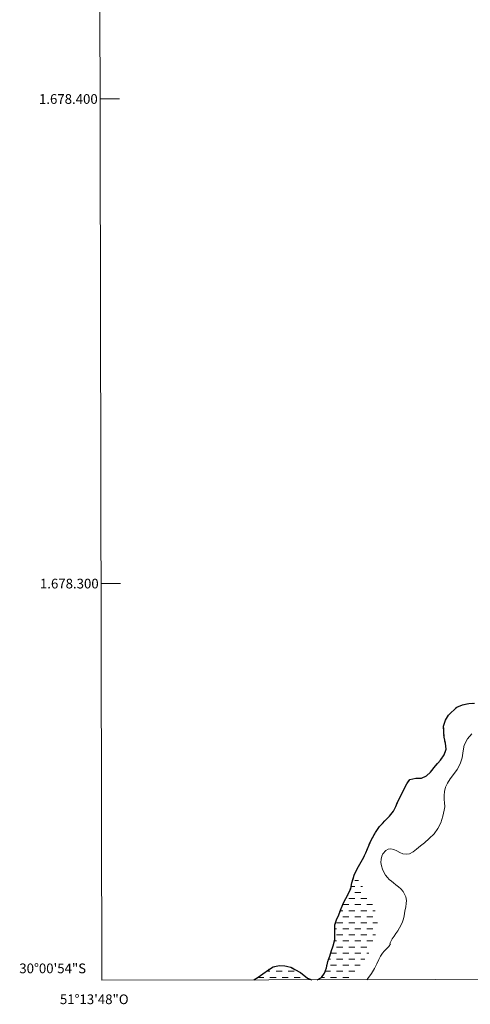
# Model space of a CAD drawing. Units: metres. Extents: x 277795 to 278311, y 1678213 to 1678778.
# Drawn here: x 277795 to 277888, y 1678213 to 1678416 of the extents above; entities that cross this region are included whole.
import ezdxf
from ezdxf.enums import TextEntityAlignment as Align

# ---------------------------------------------------------------- set-up
doc = ezdxf.new("R2010")
doc.units = ezdxf.units.M
doc.header["$MEASUREMENT"] = 0
doc.linetypes.add('DASHED', pattern=[0.75, 0.5, -0.25])
doc.linetypes.add('MUNICIPAL', pattern=[0.5, 0.25, -0.125, 0, -0.125])
for name, color, linetype, lineweight in [('Alagados_Banhados', 5, 'DASHED', 9), ('Articulacao', 7, 'Continuous', 18), ('Coordenadas', 7, 'Continuous', 9), ('Limite_Municipal', 7, 'MUNICIPAL', 30), ('Malha_Coordenadas', 7, 'Continuous', 15), ('Rio_Perene', 5, 'Continuous', 25)]:
    doc.layers.add(name, color=color, linetype=linetype, lineweight=lineweight)
doc.layers.add('Curvas_Intermediarias', color=7, linetype='Continuous', lineweight=9, true_color=0x783c14)
doc.styles.add('Arial', font='arial.ttf', dxfattribs={"height": 1.5})

msp = doc.modelspace()

# ---------------------------------------------------------------- hatches: boundary and pattern name
at = {"layer": 'Alagados_Banhados'}
h = msp.add_hatch(dxfattribs=at)
h.set_pattern_fill('DASH', color=256, scale=10)
h.paths.add_polyline_path([(277863.66, 1678240.03), (277866.09, 1678236.3), (277866.76, 1678235.04), (277867.31, 1678233.95), (277867.74, 1678232.95), (277868.06, 1678232.17), (277868.29, 1678231.63), (277868.43, 1678230.22), (277868.12, 1678227.75), (277867.5, 1678225.54), (277866.69, 1678223.79), (277865.78, 1678222.45), (277865.11, 1678221.54), (277864.16, 1678220.33), (277862.53, 1678218.25), (277855.97, 1678218.23), (277856.91, 1678218.7), (277857.52, 1678219.58), (277857.88, 1678220.69), (277858.19, 1678222.03), (277858.57, 1678223.14), (277858.96, 1678224.26), (277859.29, 1678225.23), (277859.6, 1678226.54), (277859.62, 1678228.2), (277859.66, 1678229.6), (277859.98, 1678230.61), (277860.42, 1678231.68), (277860.94, 1678232.95), (277861.49, 1678234.28), (277862.31, 1678235.75), (277862.9, 1678237.07), (277863.15, 1678238.27)])
h = msp.add_hatch(dxfattribs=at)
h.set_pattern_fill('DASH', color=256, scale=10)
h.paths.add_polyline_path([(277842.93, 1678218.21), (277843.78, 1678218.8), (277844.76, 1678219.48), (277845.93, 1678220.33), (277846.91, 1678220.91), (277848.2, 1678221.18), (277849.3, 1678221.15), (277850.52, 1678220.88), (277851.41, 1678220.4), (277852.53, 1678219.72), (277853.96, 1678218.55), (277854.87, 1678218.23)])

# ---------------------------------------------------------------- linework, layer by layer
at = {"layer": 'Articulacao', "flags": 128}
msp.add_lwpolyline([(277810.46, 1678772.41), (278292.84, 1678773.37), (278293.93, 1678219.1), (277811.57, 1678218.15), (277810.46, 1678772.41)], close=True, dxfattribs=at)
at = {"layer": 'Curvas_Intermediarias', "elevation": 1, "flags": 128}
msp.add_lwpolyline([(277866.23, 1678218.25), (277866.41, 1678218.48), (277867.21, 1678219.57), (277867.81, 1678220.58), (277868.29, 1678221.52), (277868.72, 1678222.41), (277869.07, 1678223.15), (277869.45, 1678223.77), (277869.81, 1678224.12), (277870.39, 1678224.7), (277870.78, 1678225.11), (277871.11, 1678225.63), (277870.98, 1678225.73), (277871.49, 1678226.69), (277871.86, 1678227.23), (277872.22, 1678227.78), (277872.62, 1678228.37), (277872.99, 1678228.99), (277873.31, 1678229.6), (277873.57, 1678230.21), (277873.77, 1678230.81), (277873.94, 1678231.47), (277874.1, 1678232.4), (277874.25, 1678233.33), (277874.37, 1678233.99), (277874.39, 1678234.64), (277874.26, 1678235.37), (277874.02, 1678235.93), (277873.71, 1678236.45), (277873.26, 1678236.98), (277872.76, 1678237.43), (277872.24, 1678237.84), (277871.74, 1678238.22), (277871.29, 1678238.58), (277870.87, 1678238.96), (277870.48, 1678239.35), (277870.07, 1678239.86), (277869.72, 1678240.42), (277869.43, 1678241.05), (277869.23, 1678241.76), (277869.14, 1678242.46), (277869.2, 1678243.13), (277869.34, 1678243.73), (277869.55, 1678244.21), (277870.13, 1678244.93), (277870.61, 1678245.22), (277871.19, 1678245.27), (277871.81, 1678245.12), (277872.41, 1678244.84), (277873.01, 1678244.54), (277873.63, 1678244.27), (277874.31, 1678244.16), (277875.05, 1678244.22), (277875.79, 1678244.62), (277876.51, 1678245.18), (277877.3, 1678245.89), (277878.1, 1678246.53), (277879.12, 1678247.37), (277880.13, 1678248.39), (277880.88, 1678249.48), (277881.47, 1678250.62), (277881.89, 1678251.99), (277882.19, 1678253.25), (277882.33, 1678253.94), (277882.26, 1678254.8), (277882.2, 1678255.4), (277882.18, 1678256.24), (277882.23, 1678257.12), (277882.46, 1678258), (277882.84, 1678258.82), (277883.41, 1678259.69), (277884.12, 1678260.61), (277884.87, 1678261.67), (277885.51, 1678262.8), (277885.87, 1678264.08), (277886.1, 1678265.52), (277886.32, 1678266.67), (277887, 1678267.97), (277887.88, 1678268.98)], dxfattribs=at)
at = {"layer": 'Limite_Municipal', "ltscale": 10, "flags": 128}
for points in [[(277855.97, 1678218.23), (277856.91, 1678218.7), (277857.52, 1678219.58), (277857.88, 1678220.69), (277858.19, 1678222.03), (277858.57, 1678223.14), (277858.96, 1678224.26), (277859.29, 1678225.23), (277859.6, 1678226.54), (277859.62, 1678228.2), (277859.66, 1678229.6), (277859.98, 1678230.61), (277860.42, 1678231.68), (277860.94, 1678232.95), (277861.49, 1678234.28), (277862.31, 1678235.75), (277862.9, 1678237.07), (277863.15, 1678238.27), (277863.67, 1678240.05), (277864.5, 1678241.62), (277865.36, 1678243.04), (277866, 1678244.45), (277866.68, 1678246.11), (277867.11, 1678247.03), (277868.01, 1678248.67), (277868.85, 1678249.87), (277869.97, 1678251.04), (277870.89, 1678251.99), (277871.73, 1678253.03), (277872.19, 1678254.02), (277872.71, 1678255.18), (277873.29, 1678256.35), (277873.86, 1678257.49), (277874.46, 1678258.7), (277875.08, 1678259.56), (277876.33, 1678259.83), (277877.49, 1678259.83), (277878.51, 1678260.31), (277879.33, 1678261.08), (277880.39, 1678262.41), (277881.42, 1678263.58), (277882.2, 1678264.64), (277882.58, 1678265.83), (277882.43, 1678267.07), (277882.15, 1678268.3), (277882.08, 1678270.59), (277882.44, 1678271.8), (277883.06, 1678272.82), (277884.79, 1678274.5), (277885.95, 1678275.01), (277887.24, 1678275.24), (277888.44, 1678275.33), (277889.44, 1678275.26), (277891.65, 1678275.59), (277892.91, 1678276.53), (277893.4, 1678277.72), (277894.05, 1678278.79), (277895.23, 1678279.7), (277896.5, 1678280.22), (277897.85, 1678280.32), (277898.94, 1678280.26), (277900.17, 1678280.21), (277901.27, 1678280.32), (277902.42, 1678281.13), (277903.06, 1678282.28), (277903.33, 1678283.48), (277903.44, 1678284.5), (277903.65, 1678285.82), (277903.99, 1678287.49), (277904.22, 1678288.5), (277904.5, 1678289.54), (277904.8, 1678290.65), (277905.08, 1678291.67), (277905.38, 1678292.69), (277905.83, 1678294.04), (277906.53, 1678295.07), (277907.41, 1678295.92), (277908.32, 1678296.79), (277909.28, 1678297.75), (277910.35, 1678298.55), (277911.51, 1678299.02), (277912.84, 1678299.15), (277914.48, 1678299.03), (277916.03, 1678298.61), (277917.11, 1678298.16), (277918.48, 1678297.64), (277919.72, 1678296.94), (277920.55, 1678296.37), (277921.47, 1678295.84), (277922.5, 1678295.52), (277923.65, 1678295.48), (277925.12, 1678295.63), (277926.16, 1678296.26), (277926.65, 1678297.5), (277926.62, 1678299), (277926.38, 1678300.08), (277926.1, 1678301.17), (277925.74, 1678303.57), (277925.71, 1678304.93), (277925.77, 1678306.15), (277926.11, 1678307.3), (277926.68, 1678308.39), (277927.19, 1678309.28), (277927.76, 1678310.54), (277927.89, 1678311.56), (277927.96, 1678313.38), (277927.99, 1678314.88), (277927.94, 1678316.22), (277927.87, 1678317.57), (277927.88, 1678318.81), (277928.05, 1678319.87), (277928.61, 1678320.96), (277929.59, 1678321.73), (277930.83, 1678321.85), (277931.94, 1678321.82), (277933.27, 1678321.87), (277934.26, 1678322.05), (277935.26, 1678322.39), (277936.26, 1678323.04), (277937.23, 1678323.49), (277938.35, 1678324.05), (277939.42, 1678324.62), (277940.74, 1678325.2), (277942.14, 1678325.97), (277943.75, 1678326.84), (277944.67, 1678327.33), (277948.93, 1678330.4), (277949.77, 1678331.03), (277950.58, 1678331.68), (277952.09, 1678332.94), (277953.4, 1678333.87), (277954.52, 1678334.64), (277955.51, 1678335.21), (277957.69, 1678335.97), (277959.21, 1678336.36), (277960.33, 1678336.35), (277961.47, 1678336.07), (277962.59, 1678335.58), (277963.58, 1678334.84), (277964.56, 1678334.02), (277965.7, 1678333.39), (277967.1, 1678333.36), (277968.11, 1678333.91), (277969.67, 1678335.8), (277970.01, 1678337.38), (277970.01, 1678338.54), (277970.02, 1678339.56), (277970.13, 1678340.63), (277970.43, 1678341.71), (277970.92, 1678342.74), (277971.51, 1678343.67), (277972.26, 1678344.85), (277972.63, 1678346.1), (277972.99, 1678347.49), (277973.43, 1678348.47), (277973.92, 1678349.34), (277974.49, 1678350.17), (277975.31, 1678351.05), (277976.54, 1678351.98), (277977.97, 1678352.96), (277979.16, 1678353.83), (277980.45, 1678354.54), (277981.44, 1678355.31), (277982.23, 1678356.17), (277983.1, 1678357.09), (277984.14, 1678358.01), (277984.95, 1678358.61), (277986.12, 1678359.45), (277987.11, 1678360.52), (277987.63, 1678361.62), (277987.69, 1678362.77), (277987.61, 1678363.87), (277987.41, 1678364.97), (277987.37, 1678366.04), (277987.37, 1678367.18), (277987.57, 1678368.4), (277988.23, 1678369.52), (277989.25, 1678370.43), (277990.41, 1678371.3), (277991.41, 1678371.89), (277992.55, 1678372.46), (277993.51, 1678372.79), (277994.54, 1678373.28), (277995.78, 1678373.78), (277996.78, 1678374.05), (277997.89, 1678374.4), (277998.89, 1678374.8), (278000.03, 1678375.07), (278001.26, 1678375.44), (278002.27, 1678375.89), (278003.3, 1678376.45)], [(277842.93, 1678218.21), (277843.78, 1678218.8), (277844.76, 1678219.48), (277845.93, 1678220.33), (277846.91, 1678220.91), (277848.2, 1678221.18), (277849.3, 1678221.15), (277850.52, 1678220.88), (277851.41, 1678220.4), (277852.53, 1678219.72), (277853.96, 1678218.55), (277854.87, 1678218.23)]]:
    msp.add_lwpolyline(points, dxfattribs=at)
at = {"layer": 'Malha_Coordenadas', "flags": 128}
for points in [[(277811.21, 1678400), (277815.21, 1678400)], [(277811.41, 1678300), (277815.41, 1678300)]]:
    msp.add_lwpolyline(points, dxfattribs=at)
at = {"layer": 'Rio_Perene', "flags": 128}
for points in [[(277855.97, 1678218.23), (277856.91, 1678218.7), (277857.52, 1678219.58), (277857.88, 1678220.69), (277858.19, 1678222.03), (277858.57, 1678223.14), (277858.96, 1678224.26), (277859.29, 1678225.23), (277859.6, 1678226.54), (277859.62, 1678228.2), (277859.66, 1678229.6), (277859.98, 1678230.61), (277860.42, 1678231.68), (277860.94, 1678232.95), (277861.49, 1678234.28), (277862.31, 1678235.75), (277862.9, 1678237.07), (277863.15, 1678238.27), (277863.67, 1678240.05), (277864.5, 1678241.62), (277865.36, 1678243.04), (277866, 1678244.45), (277866.68, 1678246.11), (277867.11, 1678247.03), (277868.01, 1678248.67), (277868.85, 1678249.87), (277869.97, 1678251.04), (277870.89, 1678251.99), (277871.73, 1678253.03), (277872.19, 1678254.02), (277872.71, 1678255.18), (277873.29, 1678256.35), (277873.86, 1678257.49), (277874.46, 1678258.7), (277875.08, 1678259.56), (277876.33, 1678259.83), (277877.49, 1678259.83), (277878.51, 1678260.31), (277879.33, 1678261.08), (277880.39, 1678262.41), (277881.42, 1678263.58), (277882.2, 1678264.64), (277882.58, 1678265.83), (277882.43, 1678267.07), (277882.15, 1678268.3), (277882.08, 1678270.59), (277882.44, 1678271.8), (277883.06, 1678272.82), (277884.79, 1678274.5), (277885.95, 1678275.01), (277887.24, 1678275.24), (277888.44, 1678275.33)], [(277842.93, 1678218.21), (277843.78, 1678218.8), (277844.76, 1678219.48), (277845.93, 1678220.33), (277846.91, 1678220.91), (277848.2, 1678221.18), (277849.3, 1678221.15), (277850.52, 1678220.88), (277851.41, 1678220.4), (277852.53, 1678219.72), (277853.96, 1678218.55), (277854.87, 1678218.23)]]:
    msp.add_lwpolyline(points, dxfattribs=at)

# ---------------------------------------------------------------- texts
at = {"layer": 'Coordenadas', "style": 'Arial'}
for s, p in [('1.678.400', (277810.71, 1678400)), ('1.678.300', (277810.91, 1678300)), ('30°00\'54"S', (277808.31, 1678220.6))]:
    msp.add_text(s, height=2, dxfattribs=at).set_placement(p, align=Align.MIDDLE_RIGHT)
msp.add_text('51°13\'48"O', height=2, dxfattribs=at).set_placement((277810, 1678215.22), align=Align.TOP_CENTER)

doc.saveas('drawing.dxf')
